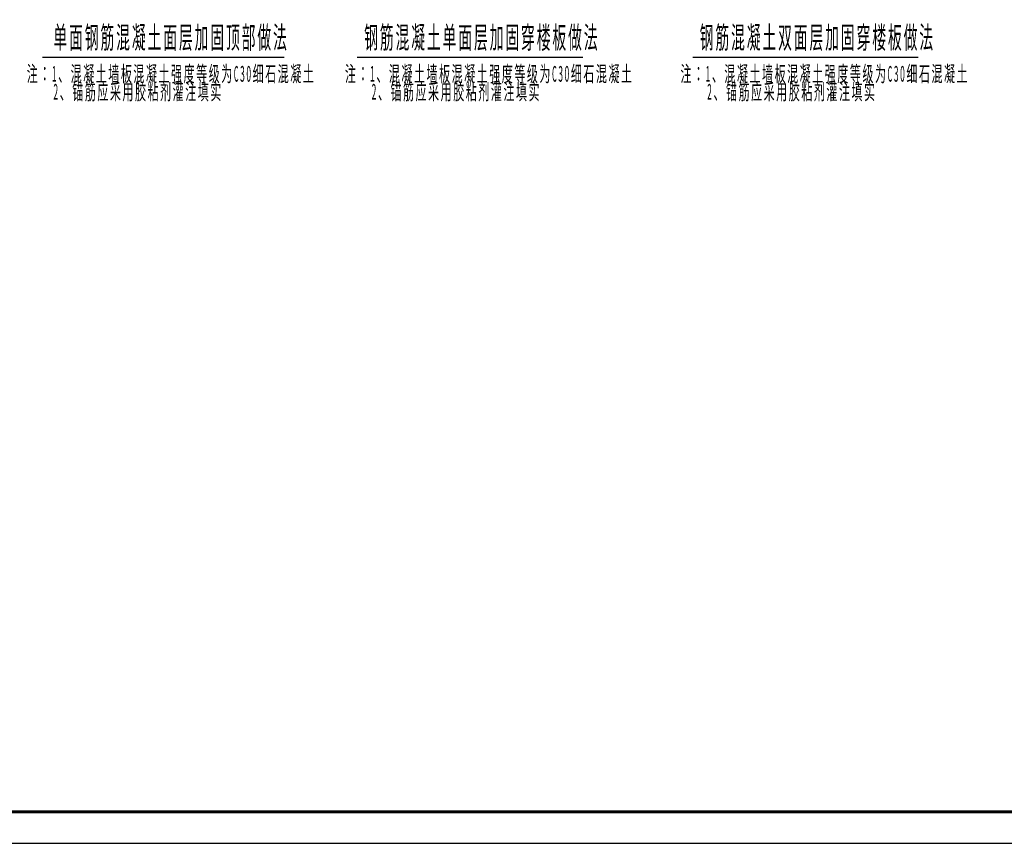
# Model space of a CAD drawing. Units: millimetres. Extents: x 97315 to 216215, y -34318 to 399982.
# Drawn here: x 139389 to 170771, y -34318 to -8081 of the extents above; entities that cross this region are included whole.
import ezdxf
from ezdxf.enums import TextEntityAlignment as Align

# ---------------------------------------------------------------- set-up
doc = ezdxf.new("R2010")
doc.units = ezdxf.units.MM
doc.header["$LTSCALE"] = 1000
doc.layers.add('48', color=5, linetype='Continuous')
doc.layers.add('PUB_TITLE', color=4, linetype='Continuous')
doc.styles.add('HZTXT', font='ROMANT', dxfattribs={"width": 0.7, "bigfont": 'HZTXT'})

msp = doc.modelspace()

# ---------------------------------------------------------------- linework, layer by layer
at = {"layer": '48'}
for p, q in [((140113.7, -9276.1), (147821.5, -9276.1)), ((150146.6, -9276.1), (157333.2, -9276.1)), ((160840.7, -9276.1), (168027.3, -9276.1))]:
    msp.add_line(p, q, dxfattribs=at)
at = {"layer": 'PUB_TITLE'}
msp.add_lwpolyline([(97315, -34317.9), (181415, -34317.9), (181415, 25082.1), (97315, 25082.1)], close=True, dxfattribs=at)
msp.add_lwpolyline([(97315, -34317.9), (181415, -34317.9), (181415, 25082.1), (97315, 25082.1)], close=True, dxfattribs=at)
at = {"layer": 'PUB_TITLE', "const_width": 100}
msp.add_lwpolyline([(99815, -33317.9), (180415, -33317.9), (180415, 24082.1), (99815, 24082.1)], close=True, dxfattribs=at)
msp.add_lwpolyline([(99815, -33317.9), (180415, -33317.9), (180415, 24082.1), (99815, 24082.1)], close=True, dxfattribs=at)

# ---------------------------------------------------------------- texts
at = {"layer": '48', "style": 'HZTXT'}
for s, height, width, p, p2 in [('单', 700, 0.661458, (140464.9, -8997.3), (140902.4, -8997.3)), ('面', 700, 0.696272, (140964.9, -8997.3), (141402.4, -8997.3)), ('钢', 700, 0.696272, (141464.9, -8997.3), (141902.4, -8997.3)), ('筋', 700, 0.684267, (141964.9, -8997.3), (142402.4, -8997.3)), ('混', 700, 0.696272, (142464.9, -8997.3), (142902.4, -8997.3)), ('凝', 700, 0.655992, (142964.9, -8997.3), (143402.4, -8997.3)), ('土', 700, 0.690217, (143464.9, -8997.3), (143902.4, -8997.3)), ('面', 700, 0.696272, (143964.9, -8997.3), (144402.4, -8997.3)), ('层', 700, 0.690217, (144464.9, -8997.3), (144902.4, -8997.3)), ('加', 700, 0.684267, (144964.9, -8997.3), (145402.4, -8997.3)), ('固', 700, 0.748821, (145464.9, -8997.3), (145902.4, -8997.3)), ('顶', 700, 0.702434, (145964.9, -8997.3), (146402.4, -8997.3)), ('部', 700, 0.690217, (146464.9, -8997.3), (146902.4, -8997.3)), ('做', 700, 0.640121, (146964.9, -8997.3), (147402.4, -8997.3)), ('法', 700, 0.667017, (147464.9, -8997.3), (147902.4, -8997.3)), ('钢', 700, 0.696272, (150368.7, -8997.2), (150806.2, -8997.2)), ('筋', 700, 0.684267, (150868.7, -8997.2), (151306.2, -8997.2)), ('混', 700, 0.696272, (151368.7, -8997.2), (151806.2, -8997.2)), ('凝', 700, 0.655992, (151868.7, -8997.2), (152306.2, -8997.2)), ('土', 700, 0.690217, (152368.7, -8997.2), (152806.2, -8997.2)), ('单', 700, 0.661458, (152868.7, -8997.2), (153306.2, -8997.2)), ('面', 700, 0.696272, (153368.7, -8997.2), (153806.2, -8997.2)), ('层', 700, 0.690217, (153868.7, -8997.2), (154306.2, -8997.2)), ('加', 700, 0.684267, (154368.7, -8997.2), (154806.2, -8997.2)), ('固', 700, 0.748821, (154868.7, -8997.2), (155306.2, -8997.2)), ('穿', 700, 0.650615, (155368.7, -8997.2), (155806.2, -8997.2)), ('楼', 700, 0.661458, (155868.7, -8997.2), (156306.2, -8997.2)), ('板', 700, 0.661458, (156368.7, -8997.2), (156806.2, -8997.2)), ('做', 700, 0.640121, (156868.7, -8997.2), (157306.2, -8997.2)), ('法', 700, 0.667017, (157368.7, -8997.2), (157806.2, -8997.2)), ('钢', 700, 0.696272, (161062.8, -8997.2), (161500.3, -8997.2)), ('筋', 700, 0.684267, (161562.8, -8997.2), (162000.3, -8997.2)), ('混', 700, 0.696272, (162062.8, -8997.2), (162500.3, -8997.2)), ('凝', 700, 0.655992, (162562.8, -8997.2), (163000.3, -8997.2)), ('土', 700, 0.690217, (163062.8, -8997.2), (163500.3, -8997.2)), ('双', 700, 0.661458, (163562.8, -8997.2), (164000.3, -8997.2)), ('面', 700, 0.696272, (164062.8, -8997.2), (164500.3, -8997.2)), ('层', 700, 0.690217, (164562.8, -8997.2), (165000.3, -8997.2)), ('加', 700, 0.684267, (165062.8, -8997.2), (165500.3, -8997.2)), ('固', 700, 0.748821, (165562.8, -8997.2), (166000.3, -8997.2)), ('穿', 700, 0.650615, (166062.8, -8997.2), (166500.3, -8997.2)), ('楼', 700, 0.661458, (166562.8, -8997.2), (167000.3, -8997.2)), ('板', 700, 0.661458, (167062.8, -8997.2), (167500.3, -8997.2)), ('做', 700, 0.640121, (167562.8, -8997.2), (168000.3, -8997.2)), ('法', 700, 0.667017, (168062.8, -8997.2), (168500.3, -8997.2)), ('注', 500, 0.740833, (139613.6, -10056.1), (139963.6, -10056.1)), ('：', 500, 1.616364, (140013.6, -10056.1), (140363.6, -10056.1)), ('1', 500, 0.42, (140413.6, -10056.1), (140563.6, -10056.1)), ('混', 500, 0.779825, (141013.6, -10056.1), (141363.6, -10056.1)), ('凝', 500, 0.734711, (141413.6, -10056.1), (141763.6, -10056.1)), ('土', 500, 0.773043, (141813.6, -10056.1), (142163.6, -10056.1)), ('墙', 500, 0.759829, (142213.6, -10056.1), (142563.6, -10056.1)), ('板', 500, 0.740833, (142613.6, -10056.1), (142963.6, -10056.1)), ('混', 500, 0.779825, (143013.6, -10056.1), (143363.6, -10056.1)), ('凝', 500, 0.734711, (143413.6, -10056.1), (143763.6, -10056.1)), ('土', 500, 0.773043, (143813.6, -10056.1), (144163.6, -10056.1)), ('强', 500, 0.815596, (144213.6, -10056.1), (144563.6, -10056.1)), ('度', 500, 0.759829, (144613.6, -10056.1), (144963.6, -10056.1)), ('等', 500, 0.779825, (145013.6, -10056.1), (145363.6, -10056.1)), ('级', 500, 0.773043, (145413.6, -10056.1), (145763.6, -10056.1)), ('为', 500, 0.786726, (145813.6, -10056.1), (146163.6, -10056.1)), ('C', 500, 0.35, (146213.6, -10056.1), (146363.6, -10056.1)), ('3', 500, 0.370588, (146413.6, -10056.1), (146563.6, -10056.1)), ('0', 500, 0.370588, (146613.6, -10056.1), (146763.6, -10056.1)), ('细', 500, 0.79375, (146813.6, -10056.1), (147163.6, -10056.1)), ('石', 500, 0.766379, (147213.6, -10056.1), (147563.6, -10056.1)), ('混', 500, 0.779825, (147613.6, -10056.1), (147963.6, -10056.1)), ('凝', 500, 0.734711, (148013.6, -10056.1), (148363.6, -10056.1)), ('土', 500, 0.773043, (148413.6, -10056.1), (148763.6, -10056.1)), ('注', 500, 0.740833, (149755.4, -10056.1), (150105.4, -10056.1)), ('：', 500, 1.616364, (150155.4, -10056.1), (150505.4, -10056.1)), ('1', 500, 0.42, (150555.4, -10056.1), (150705.4, -10056.1)), ('混', 500, 0.779825, (151155.4, -10056.1), (151505.4, -10056.1)), ('凝', 500, 0.734711, (151555.4, -10056.1), (151905.4, -10056.1)), ('土', 500, 0.773043, (151955.4, -10056.1), (152305.4, -10056.1)), ('墙', 500, 0.759829, (152355.4, -10056.1), (152705.4, -10056.1)), ('板', 500, 0.740833, (152755.4, -10056.1), (153105.4, -10056.1)), ('混', 500, 0.779825, (153155.4, -10056.1), (153505.4, -10056.1)), ('凝', 500, 0.734711, (153555.4, -10056.1), (153905.4, -10056.1)), ('土', 500, 0.773043, (153955.4, -10056.1), (154305.4, -10056.1)), ('强', 500, 0.815596, (154355.4, -10056.1), (154705.4, -10056.1)), ('度', 500, 0.759829, (154755.4, -10056.1), (155105.4, -10056.1)), ('等', 500, 0.779825, (155155.4, -10056.1), (155505.4, -10056.1)), ('级', 500, 0.773043, (155555.4, -10056.1), (155905.4, -10056.1)), ('为', 500, 0.786726, (155955.4, -10056.1), (156305.4, -10056.1)), ('C', 500, 0.35, (156355.4, -10056.1), (156505.4, -10056.1)), ('3', 500, 0.370588, (156555.4, -10056.1), (156705.4, -10056.1)), ('0', 500, 0.370588, (156755.4, -10056.1), (156905.4, -10056.1)), ('细', 500, 0.79375, (156955.4, -10056.1), (157305.4, -10056.1)), ('石', 500, 0.766379, (157355.4, -10056.1), (157705.4, -10056.1)), ('混', 500, 0.779825, (157755.4, -10056.1), (158105.4, -10056.1)), ('凝', 500, 0.734711, (158155.4, -10056.1), (158505.4, -10056.1)), ('土', 500, 0.773043, (158555.4, -10056.1), (158905.4, -10056.1)), ('注', 500, 0.740833, (160449.6, -10056.1), (160799.6, -10056.1)), ('：', 500, 1.616364, (160849.6, -10056.1), (161199.6, -10056.1)), ('1', 500, 0.42, (161249.6, -10056.1), (161399.6, -10056.1)), ('混', 500, 0.779825, (161849.6, -10056.1), (162199.6, -10056.1)), ('凝', 500, 0.734711, (162249.6, -10056.1), (162599.6, -10056.1)), ('土', 500, 0.773043, (162649.6, -10056.1), (162999.6, -10056.1)), ('墙', 500, 0.759829, (163049.6, -10056.1), (163399.6, -10056.1)), ('板', 500, 0.740833, (163449.6, -10056.1), (163799.6, -10056.1)), ('混', 500, 0.779825, (163849.6, -10056.1), (164199.6, -10056.1)), ('凝', 500, 0.734711, (164249.6, -10056.1), (164599.6, -10056.1)), ('土', 500, 0.773043, (164649.6, -10056.1), (164999.6, -10056.1)), ('强', 500, 0.815596, (165049.6, -10056.1), (165399.6, -10056.1)), ('度', 500, 0.759829, (165449.6, -10056.1), (165799.6, -10056.1)), ('等', 500, 0.779825, (165849.6, -10056.1), (166199.6, -10056.1)), ('级', 500, 0.773043, (166249.6, -10056.1), (166599.6, -10056.1)), ('为', 500, 0.786726, (166649.6, -10056.1), (166999.6, -10056.1)), ('C', 500, 0.35, (167049.6, -10056.1), (167199.6, -10056.1)), ('3', 500, 0.370588, (167249.6, -10056.1), (167399.6, -10056.1)), ('0', 500, 0.370588, (167449.6, -10056.1), (167599.6, -10056.1)), ('细', 500, 0.79375, (167649.6, -10056.1), (167999.6, -10056.1)), ('石', 500, 0.766379, (168049.6, -10056.1), (168399.6, -10056.1)), ('混', 500, 0.779825, (168449.6, -10056.1), (168799.6, -10056.1)), ('凝', 500, 0.734711, (168849.6, -10056.1), (169199.6, -10056.1)), ('土', 500, 0.773043, (169249.6, -10056.1), (169599.6, -10056.1)), ('、', 500, 1.975556, (140613.6, -10056.1), (140963.6, -10056.1)), ('、', 500, 1.975556, (150755.4, -10056.1), (151105.4, -10056.1)), ('、', 500, 1.975556, (161449.6, -10056.1), (161799.6, -10056.1)), ('2', 500, 0.370588, (140464.6, -10629.7), (140614.6, -10629.7)), ('锚', 500, 0.75339, (141064.6, -10629.7), (141414.6, -10629.7)), ('筋', 500, 0.766379, (141464.6, -10629.7), (141814.6, -10629.7)), ('应', 500, 0.759829, (141864.6, -10629.7), (142214.6, -10629.7)), ('采', 500, 0.740833, (142264.6, -10629.7), (142614.6, -10629.7)), ('用', 500, 0.838679, (142664.6, -10629.7), (143014.6, -10629.7)), ('胶', 500, 0.75339, (143064.6, -10629.7), (143414.6, -10629.7)), ('粘', 500, 0.747059, (143464.6, -10629.7), (143814.6, -10629.7)), ('剂', 500, 0.800901, (143864.6, -10629.7), (144214.6, -10629.7)), ('灌', 500, 0.779825, (144264.6, -10629.7), (144614.6, -10629.7)), ('注', 500, 0.740833, (144664.6, -10629.7), (145014.6, -10629.7)), ('填', 500, 0.759829, (145064.6, -10629.7), (145414.6, -10629.7)), ('实', 500, 0.786726, (145464.6, -10629.7), (145814.6, -10629.7)), ('2', 500, 0.370588, (150606.4, -10629.7), (150756.4, -10629.7)), ('锚', 500, 0.75339, (151206.4, -10629.7), (151556.4, -10629.7)), ('筋', 500, 0.766379, (151606.4, -10629.7), (151956.4, -10629.7)), ('应', 500, 0.759829, (152006.4, -10629.7), (152356.4, -10629.7)), ('采', 500, 0.740833, (152406.4, -10629.7), (152756.4, -10629.7)), ('用', 500, 0.838679, (152806.4, -10629.7), (153156.4, -10629.7)), ('胶', 500, 0.75339, (153206.4, -10629.7), (153556.4, -10629.7)), ('粘', 500, 0.747059, (153606.4, -10629.7), (153956.4, -10629.7)), ('剂', 500, 0.800901, (154006.4, -10629.7), (154356.4, -10629.7)), ('灌', 500, 0.779825, (154406.4, -10629.7), (154756.4, -10629.7)), ('注', 500, 0.740833, (154806.4, -10629.7), (155156.4, -10629.7)), ('填', 500, 0.759829, (155206.4, -10629.7), (155556.4, -10629.7)), ('实', 500, 0.786726, (155606.4, -10629.7), (155956.4, -10629.7)), ('2', 500, 0.370588, (161300.5, -10629.7), (161450.5, -10629.7)), ('锚', 500, 0.75339, (161900.5, -10629.7), (162250.5, -10629.7)), ('筋', 500, 0.766379, (162300.5, -10629.7), (162650.5, -10629.7)), ('应', 500, 0.759829, (162700.5, -10629.7), (163050.5, -10629.7)), ('采', 500, 0.740833, (163100.5, -10629.7), (163450.5, -10629.7)), ('用', 500, 0.838679, (163500.5, -10629.7), (163850.5, -10629.7)), ('胶', 500, 0.75339, (163900.5, -10629.7), (164250.5, -10629.7)), ('粘', 500, 0.747059, (164300.5, -10629.7), (164650.5, -10629.7)), ('剂', 500, 0.800901, (164700.5, -10629.7), (165050.5, -10629.7)), ('灌', 500, 0.779825, (165100.5, -10629.7), (165450.5, -10629.7)), ('注', 500, 0.740833, (165500.5, -10629.7), (165850.5, -10629.7)), ('填', 500, 0.759829, (165900.5, -10629.7), (166250.5, -10629.7)), ('实', 500, 0.786726, (166300.5, -10629.7), (166650.5, -10629.7)), ('、', 500, 1.975556, (140664.6, -10629.7), (141014.6, -10629.7)), ('、', 500, 1.975556, (150806.4, -10629.7), (151156.4, -10629.7)), ('、', 500, 1.975556, (161500.5, -10629.7), (161850.5, -10629.7))]:
    msp.add_text(s, height=height, dxfattribs=dict(at, width=width)).set_placement(p, p2, align=Align.FIT)

doc.saveas('drawing.dxf')
